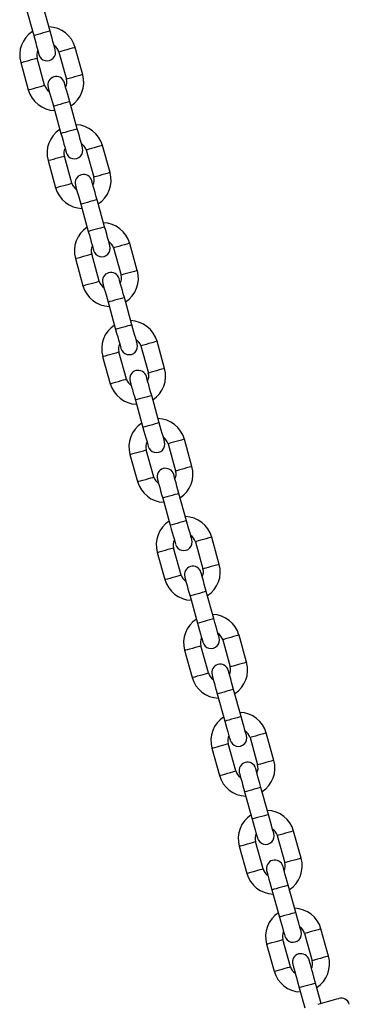
# Model space of a CAD drawing. Units: millimetres. Extents: x 93103 to 111891, y 80499 to 93189.
# Drawn here: x 101186 to 101302, y 92178 to 92526 of the extents above; entities that cross this region are included whole.
import ezdxf

# ---------------------------------------------------------------- set-up
doc = ezdxf.new("R2010")
doc.units = ezdxf.units.MM
doc.header["$LTSCALE"] = 100
doc.layers.add('TIPTAP', color=6, linetype='Continuous')
doc.layers.add('TIPTAP_DIM', color=9, linetype='Continuous')

# ---------------------------------------------------------------- blocks, each defined once
blk = doc.blocks.new('K008LL AL_front')
at = {"layer": 'TIPTAP'}
for p, q in [((722.64, 2051.51), (719.95, 2061.14)), ((714.17, 2059.53), (716.86, 2049.9)), ((725.75, 2044.07), (728.44, 2034.44)), ((734.22, 2036.05), (731.53, 2045.68)), ((712.26, 2040.31), (714.95, 2030.68)), ((720.73, 2032.29), (718.04, 2041.92)), ((732.31, 2016.83), (729.62, 2026.46)), ((723.84, 2024.85), (726.53, 2015.22)), ((735.43, 2009.4), (738.11, 1999.76)), ((743.89, 2001.38), (741.2, 2011.01)), ((721.94, 2005.63), (724.63, 1996)), ((730.41, 1997.61), (727.72, 2007.25)), ((741.99, 1982.16), (739.3, 1991.79)), ((733.52, 1990.18), (736.21, 1980.55)), ((745.1, 1974.72), (747.79, 1965.09)), ((753.57, 1966.7), (750.88, 1976.33)), ((731.62, 1970.96), (734.3, 1961.33)), ((740.08, 1962.94), (737.4, 1972.57)), ((751.66, 1947.48), (748.98, 1957.11)), ((743.2, 1955.5), (745.89, 1945.87)), ((754.78, 1940.05), (757.47, 1930.41)), ((763.25, 1932.03), (760.56, 1941.66)), ((741.29, 1936.28), (743.98, 1926.65)), ((749.76, 1928.26), (747.07, 1937.9)), ((752.87, 1920.83), (755.56, 1911.19)), ((761.34, 1912.81), (758.65, 1922.44)), ((772.92, 1897.35), (770.23, 1906.98)), ((764.45, 1905.37), (767.14, 1895.74)), ((750.97, 1901.61), (753.66, 1891.98)), ((759.44, 1893.59), (756.75, 1903.22)), ((762.55, 1886.15), (765.24, 1876.52)), ((771.02, 1878.13), (768.33, 1887.76)), ((782.6, 1862.68), (779.91, 1872.31)), ((769.11, 1858.91), (766.43, 1868.55)), ((774.13, 1870.7), (776.82, 1861.06)), ((760.65, 1866.93), (763.33, 1857.3)), ((772.23, 1851.48), (774.91, 1841.84)), ((780.69, 1843.46), (778.01, 1853.09)), ((792.27, 1828), (789.59, 1837.63)), ((778.79, 1824.24), (776.1, 1833.87)), ((783.81, 1836.02), (786.49, 1826.39)), ((770.32, 1832.26), (773.01, 1822.63)), ((781.9, 1816.8), (784.59, 1807.17)), ((790.37, 1808.78), (787.68, 1818.41)), ((801.96, 1793.3), (799.26, 1802.98)), ((788.47, 1789.54), (785.77, 1799.22)), ((793.48, 1801.37), (796.18, 1791.69)), ((779.99, 1797.61), (782.69, 1787.93)), ((791.58, 1782.13), (794.27, 1772.49)), ((800.05, 1774.11), (797.36, 1783.74)), ((811.63, 1758.65), (808.94, 1768.28)), ((798.14, 1754.89), (795.45, 1764.52)), ((803.16, 1766.67), (805.85, 1757.04)), ((789.67, 1762.91), (792.36, 1753.27)), ((801.26, 1747.45), (803.94, 1737.82)), ((809.72, 1739.43), (807.03, 1749.06)), ((821.3, 1723.98), (818.62, 1733.61)), ((807.82, 1720.21), (805.13, 1729.84)), ((812.84, 1731.99), (815.52, 1722.36)), ((799.35, 1728.23), (802.04, 1718.6)), ((810.93, 1712.78), (812.92, 1705.65)), ((818.7, 1707.26), (816.71, 1714.39))]:
    blk.add_line(p, q, dxfattribs=at)
at = {"layer": 'TIPTAP', "flags": 128}
for points in [[(722.64, 2051.51), (722.46, 2051.46), (721.96, 2051.32), (721.19, 2051.11), (720.25, 2050.84), (719.24, 2050.56), (718.3, 2050.3), (717.53, 2050.08), (717.03, 2049.94), (716.86, 2049.9), (716.86, 2049.9)], [(716.86, 2049.9), (717.22, 2048.58), (717.58, 2047.32), (717.9, 2046.15), (718.19, 2045.13), (718.42, 2044.29), (718.59, 2043.67), (718.7, 2043.28), (718.74, 2043.15)], [(724.52, 2044.77), (724.48, 2044.9), (724.37, 2045.28), (724.2, 2045.9), (723.97, 2046.74), (723.68, 2047.76), (723.36, 2048.93), (723, 2050.19), (722.64, 2051.51)], [(728.64, 2044.88), (727.65, 2044.6), (726.78, 2044.36), (726.14, 2044.18), (725.79, 2044.08), (725.75, 2044.07)], [(731.53, 2045.68), (731.48, 2045.67), (731.14, 2045.58), (730.5, 2045.4), (729.63, 2045.15), (728.64, 2044.88)], [(712.26, 2040.31), (712.31, 2040.32), (712.65, 2040.42), (713.3, 2040.6), (714.17, 2040.84), (715.15, 2041.11)], [(715.15, 2041.11), (716.14, 2041.39), (717.01, 2041.63), (717.66, 2041.81), (718, 2041.91), (718.04, 2041.92)], [(734.22, 2036.05), (734.17, 2036.04), (733.83, 2035.94), (733.18, 2035.76), (732.31, 2035.52), (731.33, 2035.25)], [(729.62, 2026.46), (729.26, 2027.78), (728.9, 2029.05), (728.58, 2030.21), (728.29, 2031.23), (728.06, 2032.07), (727.89, 2032.69), (727.78, 2033.08), (727.74, 2033.21)], [(731.33, 2035.25), (730.34, 2034.97), (729.47, 2034.73), (728.82, 2034.55), (728.48, 2034.45), (728.44, 2034.44)], [(714.95, 2030.68), (715, 2030.69), (715.34, 2030.78), (715.98, 2030.96), (716.85, 2031.21), (717.84, 2031.48)], [(717.84, 2031.48), (718.83, 2031.76), (719.7, 2032), (720.34, 2032.18), (720.69, 2032.28), (720.73, 2032.29)], [(721.96, 2031.59), (722, 2031.47), (722.11, 2031.08), (722.28, 2030.46), (722.51, 2029.62), (722.8, 2028.6), (723.12, 2027.43), (723.48, 2026.17), (723.84, 2024.85)], [(729.62, 2026.46), (729.45, 2026.42), (728.95, 2026.28), (728.18, 2026.06), (727.24, 2025.8), (726.23, 2025.52), (725.29, 2025.26), (724.52, 2025.04), (724.02, 2024.9), (723.84, 2024.85), (723.84, 2024.85)], [(732.31, 2016.83), (732.14, 2016.78), (731.64, 2016.64), (730.87, 2016.43), (729.92, 2016.17), (728.92, 2015.89), (727.98, 2015.62), (727.21, 2015.41), (726.71, 2015.27), (726.53, 2015.22), (726.53, 2015.22)], [(726.53, 2015.22), (726.9, 2013.9), (727.25, 2012.64), (727.58, 2011.47), (727.86, 2010.45), (728.1, 2009.61), (728.27, 2008.99), (728.38, 2008.61), (728.41, 2008.48)], [(734.19, 2010.09), (734.16, 2010.22), (734.05, 2010.6), (733.88, 2011.23), (733.64, 2012.07), (733.36, 2013.09), (733.03, 2014.25), (732.68, 2015.52), (732.31, 2016.83)], [(738.31, 2010.2), (737.33, 2009.93), (736.46, 2009.68), (735.81, 2009.5), (735.47, 2009.41), (735.43, 2009.4)], [(741.2, 2011.01), (741.16, 2011), (740.82, 2010.9), (740.17, 2010.72), (739.3, 2010.48), (738.31, 2010.2)], [(721.94, 2005.63), (721.98, 2005.65), (722.33, 2005.74), (722.97, 2005.92), (723.84, 2006.16), (724.83, 2006.44)], [(724.83, 2006.44), (725.82, 2006.72), (726.69, 2006.96), (727.33, 2007.14), (727.68, 2007.23), (727.72, 2007.25)], [(743.89, 2001.38), (743.85, 2001.36), (743.51, 2001.27), (742.86, 2001.09), (741.99, 2000.85), (741, 2000.57)], [(727.52, 1996.81), (728.51, 1997.08), (729.38, 1997.33), (730.02, 1997.51), (730.36, 1997.6), (730.41, 1997.61)], [(739.3, 1991.79), (738.93, 1993.11), (738.58, 1994.37), (738.25, 1995.54), (737.97, 1996.56), (737.74, 1997.4), (737.56, 1998.02), (737.45, 1998.4), (737.42, 1998.53)], [(741, 2000.57), (740.01, 2000.29), (739.15, 2000.05), (738.5, 1999.87), (738.16, 1999.78), (738.11, 1999.76)], [(724.63, 1996), (724.67, 1996.01), (725.02, 1996.11), (725.66, 1996.29), (726.53, 1996.53), (727.52, 1996.81)], [(731.64, 1996.92), (731.68, 1996.79), (731.78, 1996.41), (731.96, 1995.78), (732.19, 1994.94), (732.48, 1993.92), (732.8, 1992.76), (733.15, 1991.49), (733.52, 1990.18)], [(739.3, 1991.79), (739.13, 1991.74), (738.62, 1991.6), (737.86, 1991.39), (736.91, 1991.12), (735.91, 1990.84), (734.97, 1990.58), (734.2, 1990.37), (733.7, 1990.23), (733.52, 1990.18), (733.52, 1990.18)], [(741.99, 1982.16), (741.81, 1982.11), (741.31, 1981.97), (740.54, 1981.75), (739.6, 1981.49), (738.6, 1981.21), (737.65, 1980.95), (736.88, 1980.73), (736.38, 1980.59), (736.21, 1980.55)], [(736.21, 1980.55), (736.58, 1979.23), (736.93, 1977.96), (737.25, 1976.8), (737.54, 1975.78), (737.77, 1974.94), (737.95, 1974.32), (738.05, 1973.93), (738.09, 1973.8)], [(743.87, 1975.42), (743.83, 1975.55), (743.73, 1975.93), (743.55, 1976.55), (743.32, 1977.39), (743.03, 1978.41), (742.71, 1979.58), (742.36, 1980.84), (741.99, 1982.16)], [(747.99, 1975.53), (747, 1975.25), (746.13, 1975.01), (745.49, 1974.83), (745.15, 1974.73), (745.1, 1974.72)], [(750.88, 1976.33), (750.84, 1976.32), (750.49, 1976.23), (749.85, 1976.05), (748.98, 1975.8), (747.99, 1975.53)], [(731.62, 1970.96), (731.66, 1970.97), (732, 1971.07), (732.65, 1971.25), (733.52, 1971.49), (734.51, 1971.76)], [(734.51, 1971.76), (735.49, 1972.04), (736.36, 1972.28), (737.01, 1972.46), (737.35, 1972.56), (737.4, 1972.57)], [(753.57, 1966.7), (753.52, 1966.69), (753.18, 1966.59), (752.54, 1966.41), (751.67, 1966.17), (750.68, 1965.9)], [(737.19, 1962.13), (738.18, 1962.41), (739.05, 1962.65), (739.7, 1962.83), (740.04, 1962.93), (740.08, 1962.94)], [(748.98, 1957.11), (748.61, 1958.43), (748.26, 1959.69), (747.93, 1960.86), (747.65, 1961.88), (747.41, 1962.72), (747.24, 1963.34), (747.13, 1963.73), (747.1, 1963.86)], [(750.68, 1965.9), (749.69, 1965.62), (748.82, 1965.38), (748.18, 1965.2), (747.83, 1965.1), (747.79, 1965.09)], [(734.3, 1961.33), (734.35, 1961.34), (734.69, 1961.43), (735.34, 1961.61), (736.21, 1961.86), (737.19, 1962.13)], [(741.32, 1962.24), (741.35, 1962.11), (741.46, 1961.73), (741.63, 1961.11), (741.87, 1960.27), (742.15, 1959.25), (742.48, 1958.08), (742.83, 1956.82), (743.2, 1955.5)], [(748.98, 1957.11), (748.8, 1957.07), (748.3, 1956.93), (747.53, 1956.71), (746.59, 1956.45), (745.59, 1956.17), (744.64, 1955.91), (743.87, 1955.69), (743.37, 1955.55), (743.2, 1955.5), (743.2, 1955.5)], [(751.66, 1947.48), (751.49, 1947.43), (750.99, 1947.29), (750.22, 1947.08), (749.28, 1946.82), (748.27, 1946.54), (747.33, 1946.27), (746.56, 1946.06), (746.06, 1945.92), (745.89, 1945.87)], [(745.89, 1945.87), (746.25, 1944.55), (746.61, 1943.29), (746.93, 1942.12), (747.22, 1941.1), (747.45, 1940.26), (747.62, 1939.64), (747.73, 1939.26), (747.77, 1939.13)], [(753.55, 1940.74), (753.51, 1940.87), (753.4, 1941.25), (753.23, 1941.88), (752.99, 1942.72), (752.71, 1943.74), (752.38, 1944.9), (752.03, 1946.17), (751.66, 1947.48)], [(757.67, 1940.85), (756.68, 1940.58), (755.81, 1940.33), (755.17, 1940.15), (754.82, 1940.06), (754.78, 1940.05)], [(760.56, 1941.66), (760.51, 1941.65), (760.17, 1941.55), (759.52, 1941.37), (758.66, 1941.13), (757.67, 1940.85)], [(741.29, 1936.28), (741.34, 1936.3), (741.68, 1936.39), (742.33, 1936.57), (743.19, 1936.81), (744.18, 1937.09)], [(744.18, 1937.09), (745.17, 1937.36), (746.04, 1937.61), (746.69, 1937.79), (747.03, 1937.88), (747.07, 1937.9)], [(763.25, 1932.03), (763.2, 1932.01), (762.86, 1931.92), (762.21, 1931.74), (761.34, 1931.5), (760.36, 1931.22)], [(746.87, 1927.46), (747.86, 1927.73), (748.73, 1927.98), (749.37, 1928.16), (749.72, 1928.25), (749.76, 1928.26)], [(758.65, 1922.44), (758.29, 1923.75), (757.93, 1925.02), (757.61, 1926.19), (757.32, 1927.21), (757.09, 1928.05), (756.91, 1928.67), (756.81, 1929.05), (756.77, 1929.18)], [(760.36, 1931.22), (759.37, 1930.94), (758.5, 1930.7), (757.85, 1930.52), (757.51, 1930.43), (757.47, 1930.41)], [(743.98, 1926.65), (744.02, 1926.66), (744.37, 1926.76), (745.01, 1926.94), (745.88, 1927.18), (746.87, 1927.46)], [(750.99, 1927.57), (751.03, 1927.44), (751.14, 1927.06), (751.31, 1926.43), (751.54, 1925.59), (751.83, 1924.57), (752.15, 1923.41), (752.51, 1922.14), (752.87, 1920.83)], [(758.65, 1922.44), (758.48, 1922.39), (757.98, 1922.25), (757.21, 1922.04), (756.27, 1921.77), (755.26, 1921.49), (754.32, 1921.23), (753.55, 1921.02), (753.05, 1920.88), (752.87, 1920.83), (752.87, 1920.83)], [(761.34, 1912.81), (761.17, 1912.76), (760.66, 1912.62), (759.9, 1912.4), (758.95, 1912.14), (757.95, 1911.86), (757.01, 1911.6), (756.24, 1911.38), (755.74, 1911.24), (755.56, 1911.19)], [(755.56, 1911.19), (755.93, 1909.88), (756.28, 1908.61), (756.61, 1907.45), (756.89, 1906.43), (757.13, 1905.59), (757.3, 1904.97), (757.41, 1904.58), (757.44, 1904.45)], [(763.22, 1906.07), (763.19, 1906.19), (763.08, 1906.58), (762.91, 1907.2), (762.67, 1908.04), (762.39, 1909.06), (762.06, 1910.23), (761.71, 1911.49), (761.34, 1912.81)], [(770.23, 1906.98), (770.19, 1906.97), (769.85, 1906.88), (769.2, 1906.7), (768.33, 1906.45), (767.34, 1906.18)], [(767.34, 1906.18), (766.36, 1905.9), (765.49, 1905.66), (764.84, 1905.48), (764.5, 1905.38), (764.45, 1905.37)], [(750.97, 1901.61), (751.01, 1901.62), (751.36, 1901.72), (752, 1901.9), (752.87, 1902.14), (753.86, 1902.41)], [(753.86, 1902.41), (754.85, 1902.69), (755.72, 1902.93), (756.36, 1903.11), (756.7, 1903.21), (756.75, 1903.22)], [(770.03, 1896.55), (769.04, 1896.27), (768.17, 1896.03), (767.53, 1895.85), (767.19, 1895.75), (767.14, 1895.74)], [(772.92, 1897.35), (772.88, 1897.34), (772.53, 1897.24), (771.89, 1897.06), (771.02, 1896.82), (770.03, 1896.55)], [(756.55, 1892.78), (757.54, 1893.06), (758.4, 1893.3), (759.05, 1893.48), (759.39, 1893.58), (759.44, 1893.59)], [(760.67, 1892.89), (760.7, 1892.76), (760.81, 1892.38), (760.99, 1891.76), (761.22, 1890.92), (761.5, 1889.9), (761.83, 1888.73), (762.18, 1887.47), (762.55, 1886.15)], [(768.33, 1887.76), (767.96, 1889.08), (767.61, 1890.34), (767.28, 1891.51), (767, 1892.53), (766.76, 1893.37), (766.59, 1893.99), (766.48, 1894.38), (766.45, 1894.51)], [(753.66, 1891.98), (753.7, 1891.99), (754.04, 1892.08), (754.69, 1892.26), (755.56, 1892.51), (756.55, 1892.78)], [(768.33, 1887.76), (768.15, 1887.72), (767.65, 1887.58), (766.88, 1887.36), (765.94, 1887.1), (764.94, 1886.82), (763.99, 1886.55), (763.23, 1886.34), (762.72, 1886.2), (762.55, 1886.15), (762.55, 1886.15)], [(771.02, 1878.13), (770.84, 1878.08), (770.34, 1877.94), (769.57, 1877.73), (768.63, 1877.47), (767.63, 1877.19), (766.68, 1876.92), (765.91, 1876.71), (765.41, 1876.57), (765.24, 1876.52)], [(765.24, 1876.52), (765.6, 1875.2), (765.96, 1873.94), (766.28, 1872.77), (766.57, 1871.75), (766.8, 1870.91), (766.98, 1870.29), (767.08, 1869.91), (767.12, 1869.78)], [(772.9, 1871.39), (772.86, 1871.52), (772.76, 1871.9), (772.58, 1872.53), (772.35, 1873.36), (772.06, 1874.39), (771.74, 1875.55), (771.38, 1876.82), (771.02, 1878.13)], [(779.91, 1872.31), (779.87, 1872.3), (779.52, 1872.2), (778.88, 1872.02), (778.01, 1871.78), (777.02, 1871.5)], [(763.54, 1867.74), (764.52, 1868.01), (765.39, 1868.26), (766.04, 1868.44), (766.38, 1868.53), (766.43, 1868.55)], [(777.02, 1871.5), (776.03, 1871.23), (775.16, 1870.98), (774.52, 1870.8), (774.17, 1870.71), (774.13, 1870.7)], [(760.65, 1866.93), (760.69, 1866.94), (761.03, 1867.04), (761.68, 1867.22), (762.55, 1867.46), (763.54, 1867.74)], [(779.71, 1861.87), (778.72, 1861.59), (777.85, 1861.35), (777.21, 1861.17), (776.86, 1861.08), (776.82, 1861.06)], [(782.6, 1862.68), (782.55, 1862.66), (782.21, 1862.57), (781.57, 1862.39), (780.7, 1862.15), (779.71, 1861.87)], [(763.33, 1857.3), (763.38, 1857.31), (763.72, 1857.41), (764.37, 1857.59), (765.24, 1857.83), (766.22, 1858.11)], [(766.22, 1858.11), (767.21, 1858.38), (768.08, 1858.63), (768.73, 1858.81), (769.07, 1858.9), (769.11, 1858.91)], [(770.34, 1858.22), (770.38, 1858.09), (770.49, 1857.71), (770.66, 1857.08), (770.9, 1856.24), (771.18, 1855.22), (771.51, 1854.06), (771.86, 1852.79), (772.23, 1851.48)], [(778.01, 1853.09), (777.64, 1854.4), (777.29, 1855.67), (776.96, 1856.84), (776.68, 1857.86), (776.44, 1858.7), (776.27, 1859.32), (776.16, 1859.7), (776.12, 1859.83)], [(778.01, 1853.09), (777.83, 1853.04), (777.33, 1852.9), (776.56, 1852.69), (775.62, 1852.42), (774.61, 1852.14), (773.67, 1851.88), (772.9, 1851.67), (772.4, 1851.52), (772.23, 1851.48), (772.23, 1851.48)], [(780.69, 1843.46), (780.52, 1843.41), (780.02, 1843.27), (779.25, 1843.05), (778.31, 1842.79), (777.3, 1842.51), (776.36, 1842.25), (775.59, 1842.03), (775.09, 1841.89), (774.91, 1841.84)], [(774.91, 1841.84), (775.28, 1840.53), (775.63, 1839.26), (775.96, 1838.1), (776.24, 1837.08), (776.48, 1836.24), (776.65, 1835.62), (776.76, 1835.23), (776.8, 1835.1)], [(782.57, 1836.71), (782.54, 1836.84), (782.43, 1837.23), (782.26, 1837.85), (782.02, 1838.69), (781.74, 1839.71), (781.41, 1840.88), (781.06, 1842.14), (780.69, 1843.46)], [(789.59, 1837.63), (789.54, 1837.62), (789.2, 1837.53), (788.55, 1837.35), (787.68, 1837.1), (786.7, 1836.83)], [(773.21, 1833.06), (774.2, 1833.34), (775.07, 1833.58), (775.71, 1833.76), (776.06, 1833.86), (776.1, 1833.87)], [(786.7, 1836.83), (785.71, 1836.55), (784.84, 1836.31), (784.19, 1836.13), (783.85, 1836.03), (783.81, 1836.02)], [(770.32, 1832.26), (770.37, 1832.27), (770.71, 1832.37), (771.35, 1832.55), (772.22, 1832.79), (773.21, 1833.06)], [(789.38, 1827.19), (788.4, 1826.92), (787.53, 1826.68), (786.88, 1826.5), (786.54, 1826.4), (786.49, 1826.39)], [(792.27, 1828), (792.23, 1827.99), (791.89, 1827.89), (791.24, 1827.71), (790.37, 1827.47), (789.38, 1827.19)], [(773.01, 1822.63), (773.05, 1822.64), (773.4, 1822.73), (774.04, 1822.91), (774.91, 1823.16), (775.9, 1823.43)], [(775.9, 1823.43), (776.89, 1823.71), (777.76, 1823.95), (778.4, 1824.13), (778.75, 1824.23), (778.79, 1824.24)], [(780.02, 1823.54), (780.06, 1823.41), (780.16, 1823.03), (780.34, 1822.41), (780.57, 1821.57), (780.86, 1820.55), (781.18, 1819.38), (781.54, 1818.12), (781.9, 1816.8)], [(787.68, 1818.41), (787.31, 1819.73), (786.96, 1820.99), (786.64, 1822.16), (786.35, 1823.18), (786.12, 1824.02), (785.94, 1824.64), (785.84, 1825.03), (785.8, 1825.16)], [(787.68, 1818.41), (787.51, 1818.37), (787.01, 1818.23), (786.24, 1818.01), (785.29, 1817.75), (784.29, 1817.47), (783.35, 1817.2), (782.58, 1816.99), (782.08, 1816.85), (781.9, 1816.8), (781.9, 1816.8)], [(790.37, 1808.78), (790.2, 1808.73), (789.69, 1808.59), (788.92, 1808.38), (787.98, 1808.12), (786.98, 1807.84), (786.04, 1807.57), (785.27, 1807.36), (784.76, 1807.22), (784.59, 1807.17)], [(784.59, 1807.17), (784.96, 1805.85), (785.31, 1804.59), (785.64, 1803.42), (785.92, 1802.4), (786.15, 1801.56), (786.33, 1800.94), (786.44, 1800.56), (786.47, 1800.43)], [(792.25, 1802.04), (792.22, 1802.17), (792.11, 1802.55), (791.93, 1803.18), (791.7, 1804.01), (791.42, 1805.04), (791.09, 1806.2), (790.74, 1807.47), (790.37, 1808.78)], [(799.26, 1802.98), (799.21, 1802.97), (798.87, 1802.87), (798.22, 1802.69), (797.35, 1802.45), (796.37, 1802.18)], [(782.88, 1798.41), (783.87, 1798.69), (784.74, 1798.93), (785.38, 1799.11), (785.73, 1799.21), (785.77, 1799.22)], [(796.37, 1802.18), (795.38, 1801.9), (794.51, 1801.66), (793.86, 1801.48), (793.52, 1801.38), (793.48, 1801.37)], [(779.99, 1797.61), (780.04, 1797.62), (780.38, 1797.71), (781.02, 1797.89), (781.89, 1798.14), (782.88, 1798.41)], [(799.07, 1792.5), (798.08, 1792.22), (797.21, 1791.98), (796.56, 1791.8), (796.22, 1791.7), (796.18, 1791.69)], [(801.96, 1793.3), (801.91, 1793.29), (801.57, 1793.19), (800.92, 1793.01), (800.06, 1792.77), (799.07, 1792.5)], [(782.69, 1787.93), (782.74, 1787.94), (783.08, 1788.03), (783.73, 1788.21), (784.59, 1788.46), (785.58, 1788.73)], [(785.58, 1788.73), (786.57, 1789.01), (787.44, 1789.25), (788.09, 1789.43), (788.43, 1789.53), (788.47, 1789.54)], [(789.7, 1788.87), (789.73, 1788.74), (789.84, 1788.36), (790.01, 1787.73), (790.25, 1786.89), (790.53, 1785.87), (790.86, 1784.71), (791.21, 1783.44), (791.58, 1782.13)], [(797.36, 1783.74), (796.99, 1785.05), (796.64, 1786.32), (796.31, 1787.48), (796.03, 1788.51), (795.79, 1789.34), (795.62, 1789.97), (795.51, 1790.35), (795.48, 1790.48)], [(797.36, 1783.74), (797.18, 1783.69), (796.68, 1783.55), (795.91, 1783.34), (794.97, 1783.07), (793.97, 1782.79), (793.02, 1782.53), (792.26, 1782.31), (791.75, 1782.17), (791.58, 1782.13), (791.58, 1782.13)], [(800.05, 1774.11), (799.87, 1774.06), (799.37, 1773.92), (798.6, 1773.7), (797.66, 1773.44), (796.65, 1773.16), (795.71, 1772.9), (794.94, 1772.68), (794.44, 1772.54), (794.27, 1772.49)], [(794.27, 1772.49), (794.63, 1771.18), (794.99, 1769.91), (795.31, 1768.75), (795.6, 1767.73), (795.83, 1766.89), (796.01, 1766.26), (796.11, 1765.88), (796.15, 1765.75)], [(801.93, 1767.36), (801.89, 1767.49), (801.78, 1767.88), (801.61, 1768.5), (801.38, 1769.34), (801.09, 1770.36), (800.77, 1771.53), (800.41, 1772.79), (800.05, 1774.11)], [(806.05, 1767.48), (805.06, 1767.2), (804.19, 1766.96), (803.55, 1766.78), (803.2, 1766.68), (803.16, 1766.67)], [(808.94, 1768.28), (808.89, 1768.27), (808.55, 1768.17), (807.91, 1767.99), (807.04, 1767.75), (806.05, 1767.48)], [(792.56, 1763.71), (793.55, 1763.99), (794.42, 1764.23), (795.07, 1764.41), (795.41, 1764.51), (795.45, 1764.52)], [(789.67, 1762.91), (789.72, 1762.92), (790.06, 1763.01), (790.71, 1763.19), (791.58, 1763.44), (792.56, 1763.71)], [(808.74, 1757.84), (807.75, 1757.57), (806.88, 1757.33), (806.23, 1757.15), (805.89, 1757.05), (805.85, 1757.04)], [(811.63, 1758.65), (811.58, 1758.64), (811.24, 1758.54), (810.59, 1758.36), (809.73, 1758.12), (808.74, 1757.84)], [(792.36, 1753.27), (792.41, 1753.29), (792.75, 1753.38), (793.39, 1753.56), (794.26, 1753.81), (795.25, 1754.08)], [(795.25, 1754.08), (796.24, 1754.36), (797.11, 1754.6), (797.75, 1754.78), (798.1, 1754.88), (798.14, 1754.89)], [(799.37, 1754.19), (799.41, 1754.06), (799.52, 1753.68), (799.69, 1753.06), (799.92, 1752.22), (800.21, 1751.2), (800.54, 1750.03), (800.89, 1748.77), (801.26, 1747.45)], [(807.03, 1749.06), (806.67, 1750.38), (806.31, 1751.64), (805.99, 1752.81), (805.7, 1753.83), (805.47, 1754.67), (805.3, 1755.29), (805.19, 1755.68), (805.15, 1755.81)], [(807.03, 1749.06), (806.86, 1749.01), (806.36, 1748.87), (805.59, 1748.66), (804.65, 1748.4), (803.64, 1748.12), (802.7, 1747.85), (801.93, 1747.64), (801.43, 1747.5), (801.26, 1747.45), (801.26, 1747.45)], [(809.72, 1739.43), (809.55, 1739.38), (809.05, 1739.24), (808.28, 1739.03), (807.33, 1738.77), (806.33, 1738.49), (805.39, 1738.22), (804.62, 1738.01), (804.12, 1737.87), (803.94, 1737.82)], [(803.94, 1737.82), (804.31, 1736.5), (804.66, 1735.24), (804.99, 1734.07), (805.27, 1733.05), (805.51, 1732.21), (805.68, 1731.59), (805.79, 1731.21), (805.82, 1731.08)], [(811.6, 1732.69), (811.57, 1732.82), (811.46, 1733.2), (811.29, 1733.83), (811.05, 1734.66), (810.77, 1735.69), (810.44, 1736.85), (810.09, 1738.12), (809.72, 1739.43)], [(815.73, 1732.8), (814.74, 1732.53), (813.87, 1732.28), (813.22, 1732.1), (812.88, 1732.01), (812.84, 1731.99)], [(818.62, 1733.61), (818.57, 1733.6), (818.23, 1733.5), (817.58, 1733.32), (816.71, 1733.08), (815.73, 1732.8)], [(799.35, 1728.23), (799.4, 1728.24), (799.74, 1728.34), (800.38, 1728.52), (801.25, 1728.76), (802.24, 1729.04)], [(802.24, 1729.04), (803.23, 1729.31), (804.1, 1729.56), (804.74, 1729.74), (805.09, 1729.83), (805.13, 1729.84)], [(815.69, 1718.05), (815.4, 1719.1), (815.12, 1720.1), (814.87, 1720.98), (814.67, 1721.7), (814.52, 1722.23), (814.43, 1722.56), (814.4, 1722.67)], [(818.41, 1723.17), (817.43, 1722.89), (816.56, 1722.65), (815.91, 1722.47), (815.57, 1722.37), (815.52, 1722.36)], [(821.3, 1723.98), (821.26, 1723.96), (820.92, 1723.87), (820.27, 1723.69), (819.4, 1723.44), (818.41, 1723.17)], [(802.04, 1718.6), (802.08, 1718.61), (802.43, 1718.71), (803.07, 1718.89), (803.94, 1719.13), (804.93, 1719.41)], [(804.93, 1719.41), (805.92, 1719.68), (806.79, 1719.92), (807.43, 1720.1), (807.77, 1720.2), (807.82, 1720.21)], [(808.62, 1721.06), (808.65, 1720.95), (808.74, 1720.62), (808.89, 1720.08), (809.09, 1719.36), (809.34, 1718.49), (809.62, 1717.49), (809.91, 1716.44)], [(809.91, 1716.44), (810.21, 1715.36), (810.56, 1714.09), (810.93, 1712.78)], [(816.71, 1714.39), (816.34, 1715.7), (815.99, 1716.97), (815.69, 1718.05)], [(816.71, 1714.39), (816.54, 1714.34), (816.03, 1714.2), (815.27, 1713.99), (814.32, 1713.72), (813.32, 1713.44), (812.38, 1713.18), (811.61, 1712.96), (811.11, 1712.82), (810.93, 1712.78), (810.93, 1712.78)], [(817.66, 1706.97), (819.31, 1707.43), (820.89, 1707.87), (822.28, 1708.26), (823.42, 1708.57), (824.26, 1708.81), (824.79, 1708.96), (824.96, 1709.01)]]:
    blk.add_lwpolyline(points, dxfattribs=at)
at = {"layer": 'TIPTAP'}
for centre, radius, start, end in [((721.9, 2043), 10, 123.0497, 195.5921), ((721.9, 2043), 10, 15.5921, 88.1345), ((721.9, 2043), 4, 15.5921, 57.0017), ((721.9, 2043), 4, 154.1825, 195.5921), ((721.63, 2043.96), 3, 195.5921, 15.5921), ((724.58, 2033.36), 10, 303.0497, 15.5921), ((724.85, 2032.4), 3, 15.5921, 195.5921), ((724.58, 2033.36), 4, 334.1825, 15.5921), ((724.58, 2033.36), 10, 195.5921, 268.1345), ((724.58, 2033.36), 4, 195.5921, 237.0017), ((731.57, 2008.32), 10, 123.0497, 195.5921), ((731.57, 2008.32), 10, 15.5921, 88.1345), ((731.57, 2008.32), 4, 15.5921, 57.0017), ((731.57, 2008.32), 4, 154.1825, 195.5921), ((731.3, 2009.28), 3, 195.5921, 15.5921), ((734.26, 1998.69), 10, 303.0497, 15.5921), ((734.26, 1998.69), 4, 195.5921, 237.0017), ((734.53, 1997.73), 3, 15.5921, 195.5921), ((734.26, 1998.69), 4, 334.1825, 15.5921), ((734.26, 1998.69), 10, 195.5921, 268.1345), ((741.25, 1973.65), 10, 15.5921, 88.1345), ((741.25, 1973.65), 10, 123.0497, 195.5921), ((741.25, 1973.65), 4, 15.5921, 57.0017), ((741.25, 1973.65), 4, 154.1825, 195.5921), ((740.98, 1974.61), 3, 195.5921, 15.5921), ((743.94, 1964.01), 10, 303.0497, 15.5921), ((743.94, 1964.01), 4, 195.5921, 237.0017), ((744.21, 1963.05), 3, 15.5921, 195.5921), ((743.94, 1964.01), 4, 334.1825, 15.5921), ((743.94, 1964.01), 10, 195.5921, 268.1345), ((750.93, 1938.97), 10, 15.5921, 88.1345), ((750.93, 1938.97), 10, 123.0497, 195.5921), ((750.93, 1938.97), 4, 15.5921, 57.0017), ((750.93, 1938.97), 4, 154.1825, 195.5921), ((750.66, 1939.93), 3, 195.5921, 15.5921), ((753.88, 1928.38), 3, 15.5921, 195.5921), ((753.61, 1929.34), 10, 303.0497, 15.5921), ((753.61, 1929.34), 4, 195.5921, 237.0017), ((753.61, 1929.34), 4, 334.1825, 15.5921), ((753.61, 1929.34), 10, 195.5921, 268.1345), ((760.6, 1904.3), 10, 15.5921, 88.1345), ((760.6, 1904.3), 10, 123.0497, 195.5921), ((760.6, 1904.3), 4, 15.5921, 57.0017), ((760.6, 1904.3), 4, 154.1825, 195.5921), ((760.33, 1905.26), 3, 195.5921, 15.5921), ((763.56, 1893.7), 3, 15.5921, 195.5921), ((763.29, 1894.66), 10, 303.0497, 15.5921), ((763.29, 1894.66), 4, 195.5921, 237.0017), ((763.29, 1894.66), 4, 334.1825, 15.5921), ((763.29, 1894.66), 10, 195.5921, 268.1345), ((770.28, 1869.62), 10, 15.5921, 88.1345), ((770.28, 1869.62), 10, 123.0497, 195.5921), ((770.28, 1869.62), 4, 15.5921, 57.0017), ((770.28, 1869.62), 4, 154.1825, 195.5921), ((770.01, 1870.58), 3, 195.5921, 15.5921), ((773.23, 1859.03), 3, 15.5921, 195.5921), ((772.97, 1859.99), 10, 303.0497, 15.5921), ((772.97, 1859.99), 4, 195.5921, 237.0017), ((772.97, 1859.99), 4, 334.1825, 15.5921), ((772.97, 1859.99), 10, 195.5921, 268.1345), ((779.95, 1834.95), 10, 15.5921, 88.1345), ((779.95, 1834.95), 10, 123.0497, 195.5921), ((779.95, 1834.95), 4, 15.5921, 57.0017), ((779.95, 1834.95), 4, 154.1825, 195.5921), ((779.69, 1835.91), 3, 195.5921, 15.5921), ((782.91, 1824.35), 3, 15.5921, 195.5921), ((782.64, 1825.31), 10, 303.0497, 15.5921), ((782.64, 1825.31), 4, 195.5921, 237.0017), ((782.64, 1825.31), 4, 334.1825, 15.5921), ((782.64, 1825.31), 10, 195.5921, 268.1345), ((789.62, 1800.29), 10, 15.5921, 88.1345), ((789.62, 1800.29), 10, 123.0497, 195.5921), ((789.62, 1800.29), 4, 15.5921, 57.0017), ((789.62, 1800.29), 4, 154.1825, 195.5921), ((789.36, 1801.23), 3, 195.5921, 15.5921), ((792.59, 1789.67), 3, 15.5921, 195.5921), ((792.33, 1790.61), 10, 303.0497, 15.5921), ((792.33, 1790.61), 4, 195.5921, 237.0017), ((792.33, 1790.61), 4, 334.1825, 15.5921), ((792.33, 1790.61), 10, 195.5921, 268.1345), ((799.31, 1765.59), 10, 15.5921, 88.1345), ((799.31, 1765.59), 10, 123.0497, 195.5921), ((799.31, 1765.59), 4, 15.5921, 57.0017), ((799.31, 1765.59), 4, 154.1825, 195.5921), ((799.04, 1766.56), 3, 195.5921, 15.5921), ((802.26, 1755), 3, 15.5921, 195.5921), ((801.99, 1755.96), 4, 334.1825, 15.5921), ((801.99, 1755.96), 10, 303.0497, 15.5921), ((801.99, 1755.96), 4, 195.5921, 237.0017), ((801.99, 1755.96), 10, 195.5921, 268.1345), ((808.98, 1730.92), 10, 15.5921, 88.1345), ((808.98, 1730.92), 10, 123.0497, 195.5921), ((808.98, 1730.92), 4, 154.1825, 195.5921), ((808.71, 1731.88), 3, 195.5921, 15.5921), ((808.98, 1730.92), 4, 15.5921, 57.0017), ((811.51, 1721.86), 3, 15.5921, 195.5921), ((811.67, 1721.29), 4, 334.1825, 15.5921), ((811.67, 1721.29), 10, 303.0497, 15.5921), ((811.67, 1721.29), 10, 195.5921, 268.1345), ((811.67, 1721.29), 4, 195.5921, 237.0017), ((825.77, 1706.12), 3, 15.5921, 105.5921)]:
    blk.add_arc(centre, radius, start, end, dxfattribs=at)

msp = doc.modelspace()

# ---------------------------------------------------------------- block references
at = {"layer": 'TIPTAP_DIM'}
msp.add_blockref('K008LL AL_front', (100473.82, 90470.67), dxfattribs=at)

doc.saveas('drawing.dxf')
